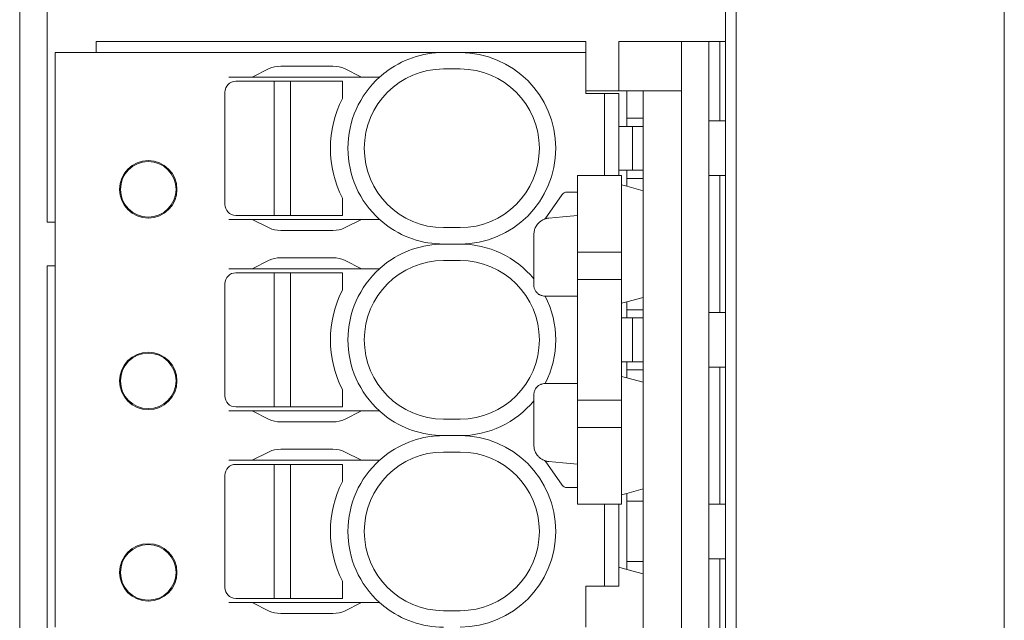
# Model space of a CAD drawing. Extents: x 120 to 452, y 22 to 264.
# Drawn here: x 330 to 348, y 101 to 112 of the extents above; entities that cross this region are included whole.
import ezdxf

# ---------------------------------------------------------------- set-up
doc = ezdxf.new("R2010")
doc.units = 0
doc.layers.add('RKC_OUTWORD', color=4, linetype='CONTINUOUS', lineweight=50)

msp = doc.modelspace()

# ---------------------------------------------------------------- linework, layer by layer
at = {"layer": 'RKC_OUTWORD', "color": 7, "linetype": 'Continuous', "lineweight": 18}
for p, q in [((329.51204705, 156.72315906, 45.1), (329.51204705, 67.72315906, 45.1)), ((342.61204705, 67.72315906, 45.1), (342.61204705, 156.72315906, 45.1)), ((347.51204705, 156.72315906, 45.1), (347.51204705, 67.72315906, 45.1)), ((342.41204705, 156.02315906, 45.1), (342.41204705, 68.42315906, 45.1)), ((330.01204705, 107.92315906, 45.1), (330.01204705, 112.02315906, 45.1)), ((330.91204705, 111.02315906, 45.1), (330.91204705, 111.22315906, 45.1)), ((330.91204705, 111.22315906, 45.1), (337.66569025, 111.22315906, 45.1)), ((338.14865316, 111.22315906, 45.1), (337.66569025, 111.22315906, 45.1)), ((338.14865316, 111.22315906, 45.1), (338.51274763, 111.22315906, 45.1)), ((338.51274763, 111.22315906, 45.1), (338.99571054, 111.22315906, 45.1)), ((338.99571054, 111.22315906, 45.1), (339.86204705, 111.22315906, 45.1)), ((339.86204705, 111.22315906, 45.1), (339.86204705, 111.02315906, 45.1)), ((341.91204705, 111.22315906, 45.1), (340.46204705, 111.22315906, 45.1)), ((340.46204705, 110.32315906, 45.1), (340.46204705, 111.22315906, 45.1)), ((341.61204705, 111.22315906, 45.1), (341.61204705, 110.32315906, 45.1)), ((342.41204705, 111.22315906, 45.1), (341.91204705, 111.22315906, 45.1)), ((342.11204705, 68.82315906, 45.1), (342.11204705, 111.22315906, 45.1)), ((342.31204705, 111.22315906, 45.1), (342.31204705, 109.77315906, 45.1)), ((330.16204705, 111.02315906, 45.1), (330.16204705, 100.52315906, 45.1)), ((330.46204705, 111.02315906, 45.1), (330.16204705, 111.02315906, 45.1)), ((330.46204705, 111.02315906, 45.1), (333.33778298, 111.02315906, 45.1)), ((333.33778298, 111.02315906, 45.1), (333.54991501, 111.02315906, 45.1)), ((333.54991501, 111.02315906, 45.1), (334.07417908, 111.02315906, 45.1)), ((334.07417908, 111.02315906, 45.1), (334.28631112, 111.02315906, 45.1)), ((334.28631112, 111.02315906, 45.1), (335.23778298, 111.02315906, 45.1)), ((335.23778298, 111.02315906, 45.1), (335.44991501, 111.02315906, 45.1)), ((335.44991501, 111.02315906, 45.1), (335.97417908, 111.02315906, 45.1)), ((335.97417908, 111.02315906, 45.1), (336.18631112, 111.02315906, 45.1)), ((336.18631112, 111.02315906, 45.1), (337.26204705, 111.02315906, 45.1)), ((337.26204705, 111.02315906, 45.1), (337.56204705, 111.02315906, 45.1)), ((339.86204705, 111.02315906, 45.1), (337.56204705, 111.02315906, 45.1)), ((339.86204705, 111.02315906, 45.1), (339.86204705, 110.27315906, 45.1)), ((334.07417908, 110.72922508, 45.1), (333.76204705, 110.57315906, 45.1)), ((335.23778298, 110.77315906, 45.1), (334.28631112, 110.77315906, 45.1)), ((335.76204705, 110.57315906, 45.1), (335.4499153, 110.72922493, 45.1)), ((337.26204705, 110.72315906, 45.1), (337.56204705, 110.72315906, 45.1)), ((333.33778298, 110.57315906, 45.1), (333.54991501, 110.57315906, 45.1)), ((333.54991501, 110.57315906, 45.1), (333.76204705, 110.57315906, 45.1)), ((335.76204705, 110.57315906, 45.1), (333.76204705, 110.57315906, 45.1)), ((335.76204705, 110.57315906, 45.1), (335.97417908, 110.57315906, 45.1)), ((335.97417908, 110.57315906, 45.1), (336.0905096, 110.57315906, 45.1)), ((333.46204705, 110.49815906, 45.1), (333.90606363, 110.49815906, 45.1)), ((334.10302518, 110.49815906, 45.1), (333.90606363, 110.49815906, 45.1)), ((334.16204705, 110.49815906, 45.1), (334.10302518, 110.49815906, 45.1)), ((334.16204705, 108.04815906, 45.1), (334.16204705, 110.49815906, 45.1)), ((334.46204705, 110.49815906, 45.1), (334.16204705, 110.49815906, 45.1)), ((334.46204705, 110.49815906, 45.1), (334.46204705, 108.04815906, 45.1)), ((334.52106891, 110.49815906, 45.1), (334.46204705, 110.49815906, 45.1)), ((334.71803046, 110.49815906, 45.1), (334.52106891, 110.49815906, 45.1)), ((334.71803046, 110.49815906, 45.1), (335.41204705, 110.49815906, 45.1)), ((335.41204705, 110.49815906, 45.1), (335.41204705, 110.18324067, 45.1)), ((333.26204705, 108.24815906, 45.1), (333.26204705, 110.29815906, 45.1)), ((339.86204705, 110.32315906, 45.1), (340.46204705, 110.32315906, 45.1)), ((340.20223943, 110.27315906, 45.1), (339.86204705, 110.27315906, 45.1)), ((340.20223943, 108.77315906, 45.1), (340.20223943, 110.27315906, 45.1)), ((340.20223943, 110.27315906, 45.1), (340.46204705, 110.27315906, 45.1)), ((340.46204705, 110.32315906, 45.1), (340.61204705, 110.32315906, 45.1)), ((340.46204705, 110.27315906, 45.1), (340.46204705, 109.67315906, 45.1)), ((340.61204705, 109.82315906, 45.1), (340.61204705, 110.32315906, 45.1)), ((340.61204705, 110.32315906, 45.1), (340.91204705, 110.32315906, 45.1)), ((340.91204705, 110.32315906, 45.1), (341.61204705, 110.32315906, 45.1)), ((340.91204705, 69.72315906, 45.1), (340.91204705, 110.32315906, 45.1)), ((341.61204705, 69.72315906, 45.1), (341.61204705, 110.32315906, 45.1)), ((340.61204705, 109.67315906, 45.1), (340.61204705, 109.82315906, 45.1)), ((340.91204705, 109.82315906, 45.1), (340.61204705, 109.82315906, 45.1)), ((340.46204705, 108.87315906, 45.1), (340.46204705, 109.67315906, 45.1)), ((340.46204705, 109.67315906, 45.1), (340.71204705, 109.67315906, 45.1)), ((340.71204705, 108.87315906, 45.1), (340.71204705, 109.67315906, 45.1)), ((340.91204705, 109.67315906, 45.1), (340.71204705, 109.67315906, 45.1)), ((342.41204705, 109.77315906, 45.1), (342.11204705, 109.77315906, 45.1)), ((340.51204705, 108.77315906, 45.1), (339.71204705, 108.77315906, 45.1)), ((339.71204705, 108.77315906, 45.1), (339.71204705, 107.77315906, 45.1)), ((340.46204705, 108.77315906, 45.1), (340.46204705, 108.87315906, 45.1)), ((340.71204705, 108.87315906, 45.1), (340.46204705, 108.87315906, 45.1)), ((340.51204705, 108.77315906, 45.1), (340.51204705, 107.77315906, 45.1)), ((340.61204705, 108.72315906, 45.1), (340.61204705, 108.87315906, 45.1)), ((340.61204705, 108.72315906, 45.1), (340.91204705, 108.72315906, 45.1)), ((340.61204705, 108.57854382, 45.1), (340.61204705, 108.72315906, 45.1)), ((340.71204705, 108.87315906, 45.1), (340.91204705, 108.87315906, 45.1)), ((342.11204705, 108.77315906, 45.1), (342.41204705, 108.77315906, 45.1)), ((342.31204705, 108.77315906, 45.1), (342.31204705, 106.27315906, 45.1)), ((340.51204705, 108.60533874, 45.1), (340.61204705, 108.57854382, 45.1)), ((340.91204705, 108.49815906, 45.1), (340.61204705, 108.57854382, 45.1)), ((335.41204705, 108.04815906, 45.1), (335.41204705, 108.36307745, 45.1)), ((339.43218855, 108.4305167, 45.1), (339.11907983, 107.98335111, 45.1)), ((339.71204705, 108.47315906, 45.1), (339.51410375, 108.47315906, 45.1)), ((333.90606363, 108.04815906, 45.1), (333.46204705, 108.04815906, 45.1)), ((333.90606363, 108.04815906, 45.1), (334.10302518, 108.04815906, 45.1)), ((334.10302518, 108.04815906, 45.1), (334.16204705, 108.04815906, 45.1)), ((334.16204705, 108.04815906, 45.1), (334.46204705, 108.04815906, 45.1)), ((334.46204705, 108.04815906, 45.1), (334.52106891, 108.04815906, 45.1)), ((334.52106891, 108.04815906, 45.1), (334.71803046, 108.04815906, 45.1)), ((334.71803046, 108.04815906, 45.1), (335.41204705, 108.04815906, 45.1)), ((339.18590032, 107.99711812, 45.1), (339.4385232, 108.01921976, 45.1)), ((339.71204705, 108.04314999, 45.1), (339.4385232, 108.01921976, 45.1)), ((330.16204705, 107.92315906, 45.1), (330.01204705, 107.92315906, 45.1)), ((333.33778298, 107.97315906, 45.1), (333.54991501, 107.97315906, 45.1)), ((333.54991501, 107.97315906, 45.1), (333.76204705, 107.97315906, 45.1)), ((333.76204705, 107.97315906, 45.1), (334.07417894, 107.81709312, 45.1)), ((333.76204705, 107.97315906, 45.1), (335.76204705, 107.97315906, 45.1)), ((335.76204705, 107.97315906, 45.1), (335.44991501, 107.81709304, 45.1)), ((335.76204705, 107.97315906, 45.1), (335.97417908, 107.97315906, 45.1)), ((335.97417908, 107.97315906, 45.1), (336.0905096, 107.97315906, 45.1)), ((337.56204705, 107.82315906, 45.1), (337.26204705, 107.82315906, 45.1)), ((334.28631112, 107.77315906, 45.1), (335.23778298, 107.77315906, 45.1)), ((338.91204705, 106.77315906, 45.1), (338.91204705, 107.69825971, 45.1)), ((339.71204705, 107.77315906, 45.1), (339.71204705, 107.37315906, 45.1)), ((340.51204705, 107.77315906, 45.1), (340.51204705, 107.37315906, 45.1)), ((337.56204705, 107.52315906, 45.1), (337.26204705, 107.52315906, 45.1)), ((340.51204705, 107.37315906, 45.1), (339.71204705, 107.37315906, 45.1)), ((339.71204705, 107.37315906, 45.1), (339.71204705, 106.87315906, 45.1)), ((340.51204705, 107.37315906, 45.1), (340.51204705, 106.87315906, 45.1)), ((330.01204705, 72.92315906, 45.1), (330.01204705, 107.12315906, 45.1)), ((330.16204705, 107.12315906, 45.1), (330.01204705, 107.12315906, 45.1)), ((333.76204705, 107.07315906, 45.1), (334.07417908, 107.22922508, 45.1)), ((335.23778298, 107.27315906, 45.1), (334.28631112, 107.27315906, 45.1)), ((335.44991501, 107.22922508, 45.1), (335.76204705, 107.07315906, 45.1)), ((337.26204705, 107.22315906, 45.1), (337.56204705, 107.22315906, 45.1)), ((333.33778298, 107.07315906, 45.1), (333.54991617, 107.07315906, 45.1)), ((333.46204705, 106.99815906, 45.1), (333.90606363, 106.99815906, 45.1)), ((333.76204705, 107.07315906, 45.1), (333.54991617, 107.07315906, 45.1)), ((335.76204705, 107.07315906, 45.1), (333.76204705, 107.07315906, 45.1)), ((334.10302518, 106.99815906, 45.1), (333.90606363, 106.99815906, 45.1)), ((334.16204705, 106.99815906, 45.1), (334.10302518, 106.99815906, 45.1)), ((334.16204705, 104.54815906, 45.1), (334.16204705, 106.99815906, 45.1)), ((334.46204705, 106.99815906, 45.1), (334.16204705, 106.99815906, 45.1)), ((334.46204705, 106.99815906, 45.1), (334.46204705, 104.54815906, 45.1)), ((334.52106891, 106.99815906, 45.1), (334.46204705, 106.99815906, 45.1)), ((334.71803046, 106.99815906, 45.1), (334.52106891, 106.99815906, 45.1)), ((334.71803046, 106.99815906, 45.1), (335.41204705, 106.99815906, 45.1)), ((335.41204705, 106.99815906, 45.1), (335.41204705, 106.68324067, 45.1)), ((335.97417908, 107.07315906, 45.1), (335.76204705, 107.07315906, 45.1)), ((336.0905096, 107.07315906, 45.1), (335.97417908, 107.07315906, 45.1)), ((333.26204705, 104.74815906, 45.1), (333.26204705, 106.79815906, 45.1)), ((340.51204705, 106.87315906, 45.1), (339.71204705, 106.87315906, 45.1)), ((339.71204705, 106.87315906, 45.1), (339.71204705, 104.67315906, 45.1)), ((340.51204705, 106.87315906, 45.1), (340.51204705, 104.67315906, 45.1)), ((339.09552603, 106.57384259, 45.1), (339.11204705, 106.57315906, 45.1)), ((339.4385232, 106.57315906, 45.1), (339.11204705, 106.57315906, 45.1)), ((339.4385232, 106.57315906, 45.1), (339.71204705, 106.57315906, 45.1)), ((340.61204705, 106.4677743, 45.1), (340.51204705, 106.44097938, 45.1)), ((340.61204705, 106.4677743, 45.1), (340.91204705, 106.54815906, 45.1)), ((340.61204705, 106.32315906, 45.1), (340.61204705, 106.4677743, 45.1)), ((340.61204705, 106.17315906, 45.1), (340.61204705, 106.32315906, 45.1)), ((340.91204705, 106.32315906, 45.1), (340.61204705, 106.32315906, 45.1)), ((342.41204705, 106.27315906, 45.1), (342.11204705, 106.27315906, 45.1)), ((340.71204705, 106.17315906, 45.1), (340.51204705, 106.17315906, 45.1)), ((340.71204705, 105.37315906, 45.1), (340.71204705, 106.17315906, 45.1)), ((340.71204705, 106.17315906, 45.1), (340.91204705, 106.17315906, 45.1)), ((340.51204705, 105.37315906, 45.1), (340.71204705, 105.37315906, 45.1)), ((340.61204705, 105.22315906, 45.1), (340.61204705, 105.37315906, 45.1)), ((340.91204705, 105.37315906, 45.1), (340.71204705, 105.37315906, 45.1)), ((340.61204705, 105.22315906, 45.1), (340.91204705, 105.22315906, 45.1)), ((340.61204705, 105.07854382, 45.1), (340.61204705, 105.22315906, 45.1)), ((342.11204705, 105.27315906, 45.1), (342.41204705, 105.27315906, 45.1)), ((342.31204705, 105.27315906, 45.1), (342.31204705, 102.77315906, 45.1)), ((339.11204705, 104.97315906, 45.1), (339.09552603, 104.97247553, 45.1)), ((339.11204705, 104.97315906, 45.1), (339.4385232, 104.97315906, 45.1)), ((339.71204705, 104.97315906, 45.1), (339.4385232, 104.97315906, 45.1)), ((340.51204705, 105.10533874, 45.1), (340.61204705, 105.07854382, 45.1)), ((340.91204705, 104.99815906, 45.1), (340.61204705, 105.07854382, 45.1)), ((335.41204705, 104.54815906, 45.1), (335.41204705, 104.86307745, 45.1)), ((338.91204705, 103.84805841, 45.1), (338.91204705, 104.77315906, 45.1)), ((340.51204705, 104.67315906, 45.1), (339.71204705, 104.67315906, 45.1)), ((339.71204705, 104.67315906, 45.1), (339.71204705, 104.17315906, 45.1)), ((340.51204705, 104.67315906, 45.1), (340.51204705, 104.17315906, 45.1)), ((333.33778298, 104.47315906, 45.1), (333.54991501, 104.47315906, 45.1)), ((333.90606363, 104.54815906, 45.1), (333.46204705, 104.54815906, 45.1)), ((333.54991501, 104.47315906, 45.1), (333.76204705, 104.47315906, 45.1)), ((333.76204705, 104.47315906, 45.1), (334.07417894, 104.31709312, 45.1)), ((333.76204705, 104.47315906, 45.1), (335.76204705, 104.47315906, 45.1)), ((333.90606363, 104.54815906, 45.1), (334.10302518, 104.54815906, 45.1)), ((334.10302518, 104.54815906, 45.1), (334.16204705, 104.54815906, 45.1)), ((334.16204705, 104.54815906, 45.1), (334.46204705, 104.54815906, 45.1)), ((334.46204705, 104.54815906, 45.1), (334.52106891, 104.54815906, 45.1)), ((334.52106891, 104.54815906, 45.1), (334.71803046, 104.54815906, 45.1)), ((334.71803046, 104.54815906, 45.1), (335.41204705, 104.54815906, 45.1)), ((335.76204705, 104.47315906, 45.1), (335.44991501, 104.31709304, 45.1)), ((335.76204705, 104.47315906, 45.1), (335.97417908, 104.47315906, 45.1)), ((335.97417908, 104.47315906, 45.1), (336.0905096, 104.47315906, 45.1)), ((334.28631112, 104.27315906, 45.1), (335.23778298, 104.27315906, 45.1)), ((337.56204705, 104.32315906, 45.1), (337.26204705, 104.32315906, 45.1)), ((340.51204705, 104.17315906, 45.1), (339.71204705, 104.17315906, 45.1)), ((339.71204705, 104.17315906, 45.1), (339.71204705, 103.77315906, 45.1)), ((340.51204705, 104.17315906, 45.1), (340.51204705, 103.77315906, 45.1)), ((337.56204705, 104.02315906, 45.1), (337.26204705, 104.02315906, 45.1)), ((333.76204705, 103.57315906, 45.1), (334.07417908, 103.72922508, 45.1)), ((335.23778298, 103.77315906, 45.1), (334.28631112, 103.77315906, 45.1)), ((335.44991501, 103.72922508, 45.1), (335.76204705, 103.57315906, 45.1)), ((337.26204705, 103.72315906, 45.1), (337.56204705, 103.72315906, 45.1)), ((339.71204705, 103.77315906, 45.1), (339.71204705, 102.77315906, 45.1)), ((340.51204705, 103.77315906, 45.1), (340.51204705, 102.77315906, 45.1)), ((333.33778298, 103.57315906, 45.1), (333.54991617, 103.57315906, 45.1)), ((333.76204705, 103.57315906, 45.1), (333.54991617, 103.57315906, 45.1)), ((335.76204705, 103.57315906, 45.1), (333.76204705, 103.57315906, 45.1)), ((335.97417908, 103.57315906, 45.1), (335.76204705, 103.57315906, 45.1)), ((336.0905096, 103.57315906, 45.1), (335.97417908, 103.57315906, 45.1)), ((339.11906709, 103.5629852, 45.1), (339.43218855, 103.11580142, 45.1)), ((339.4385232, 103.52709837, 45.1), (339.18590032, 103.5492, 45.1)), ((339.4385232, 103.52709837, 45.1), (339.71204705, 103.50316813, 45.1)), ((333.46204705, 103.49815906, 45.1), (333.90606363, 103.49815906, 45.1)), ((334.10302518, 103.49815906, 45.1), (333.90606363, 103.49815906, 45.1)), ((334.16204705, 103.49815906, 45.1), (334.10302518, 103.49815906, 45.1)), ((334.16204705, 101.04815906, 45.1), (334.16204705, 103.49815906, 45.1)), ((334.46204705, 103.49815906, 45.1), (334.16204705, 103.49815906, 45.1)), ((334.46204705, 103.49815906, 45.1), (334.46204705, 101.04815906, 45.1)), ((334.52106891, 103.49815906, 45.1), (334.46204705, 103.49815906, 45.1)), ((334.71803046, 103.49815906, 45.1), (334.52106891, 103.49815906, 45.1)), ((334.71803046, 103.49815906, 45.1), (335.41204705, 103.49815906, 45.1)), ((335.41204705, 103.49815906, 45.1), (335.41204705, 103.18324067, 45.1)), ((333.26204705, 101.24815906, 45.1), (333.26204705, 103.29815906, 45.1)), ((339.51410375, 103.07315906, 45.1), (339.71204705, 103.07315906, 45.1)), ((340.61204705, 102.9677743, 45.1), (340.51204705, 102.94097938, 45.1)), ((340.61204705, 102.9677743, 45.1), (340.91204705, 103.04815906, 45.1)), ((340.61204705, 102.82315906, 45.1), (340.61204705, 102.9677743, 45.1)), ((340.61204705, 101.72315906, 45.1), (340.61204705, 102.82315906, 45.1)), ((340.91204705, 102.82315906, 45.1), (340.61204705, 102.82315906, 45.1)), ((340.51204705, 102.77315906, 45.1), (339.71204705, 102.77315906, 45.1)), ((340.20223943, 101.27315906, 45.1), (340.20223943, 102.77315906, 45.1)), ((340.46204705, 101.27315906, 45.1), (340.46204705, 102.77315906, 45.1)), ((342.41204705, 102.77315906, 45.1), (342.11204705, 102.77315906, 45.1)), ((340.61204705, 101.72315906, 45.1), (340.91204705, 101.72315906, 45.1)), ((340.61204705, 101.57854382, 45.1), (340.61204705, 101.72315906, 45.1)), ((342.11204705, 101.77315906, 45.1), (342.41204705, 101.77315906, 45.1)), ((342.31204705, 101.77315906, 45.1), (342.31204705, 99.27315906, 45.1)), ((340.46204705, 101.6187362, 45.1), (340.61204705, 101.57854382, 45.1)), ((340.91204705, 101.49815906, 45.1), (340.61204705, 101.57854382, 45.1)), ((335.41204705, 101.04815906, 45.1), (335.41204705, 101.36307745, 45.1)), ((339.86204705, 101.27315906, 45.1), (340.20223943, 101.27315906, 45.1)), ((339.86204705, 101.27315906, 45.1), (339.86204705, 100.52315906, 45.1)), ((339.86204705, 101.2626884, 45.1), (339.86232132, 101.27315906, 45.1)), ((340.46204705, 101.27315906, 45.1), (340.20223943, 101.27315906, 45.1)), ((333.90606363, 101.04815906, 45.1), (333.46204705, 101.04815906, 45.1)), ((333.90606363, 101.04815906, 45.1), (334.10302518, 101.04815906, 45.1)), ((334.10302518, 101.04815906, 45.1), (334.16204705, 101.04815906, 45.1)), ((334.16204705, 101.04815906, 45.1), (334.46204705, 101.04815906, 45.1)), ((334.46204705, 101.04815906, 45.1), (334.52106891, 101.04815906, 45.1)), ((334.52106891, 101.04815906, 45.1), (334.71803046, 101.04815906, 45.1)), ((334.71803046, 101.04815906, 45.1), (335.41204705, 101.04815906, 45.1)), ((333.54991501, 100.97315906, 45.1), (333.33778298, 100.97315906, 45.1)), ((333.76204705, 100.97315906, 45.1), (333.54991501, 100.97315906, 45.1)), ((333.76204705, 100.97315906, 45.1), (334.07417879, 100.81709319, 45.1)), ((333.76204705, 100.97315906, 45.1), (335.76204705, 100.97315906, 45.1)), ((335.44991617, 100.81709362, 45.1), (335.76204705, 100.97315906, 45.1)), ((335.97417908, 100.97315906, 45.1), (335.76204705, 100.97315906, 45.1)), ((336.0905096, 100.97315906, 45.1), (335.97417908, 100.97315906, 45.1)), ((337.56204705, 100.82315906, 45.1), (337.26204705, 100.82315906, 45.1)), ((334.28631112, 100.77315906, 45.1), (335.23778298, 100.77315906, 45.1))]:
    msp.add_line(p, q, dxfattribs=at)
for centre, radius in [((331.86204705, 108.52315906, 45.1), 0.525), ((331.86204705, 108.52315906, 45.1), 0.50754494), ((331.86204705, 105.02315906, 45.1), 0.525), ((331.86204705, 105.02315906, 45.1), 0.50754494), ((331.86204705, 101.52315906, 45.1), 0.525), ((331.86204705, 101.52315906, 45.1), 0.50754494)]:
    msp.add_circle(centre, radius, dxfattribs=at)
for centre, radius, start, end in [((337.26204705, 109.27315906, 45.1), 1.75, 90, 127.930578734), ((337.56204705, 109.27315906, 45.1), 1.75, 270, 90), ((337.26204705, 109.27315906, 45.1), 1.45, 90, 270), ((337.56204705, 109.27315906, 45.1), 1.45, 270, 90), ((337.26204705, 109.27315906, 45.1), 1.75, 132.024627579, 227.975372421), ((333.46204705, 110.29815906, 45.1), 0.2, 90, 180), ((337.19298822, 109.27315906, 45.1), 2, 152.932440399, 207.067559601), ((339.51410375, 108.37315906, 45.1), 0.1, 90, 145), ((333.46204705, 108.24815906, 45.1), 0.2, 180, 270), ((337.26204705, 109.27315906, 45.1), 1.75, 232.069421266, 270), ((339.21204705, 107.69825971, 45.1), 0.3, 112.85519046, 121.666655853), ((337.26204705, 105.77315906, 45.1), 1.75, 90, 127.930578734), ((337.56204705, 105.77315906, 45.1), 1.75, 39.517652797, 90), ((337.26204705, 105.77315906, 45.1), 1.45, 90, 270), ((337.56204705, 105.77315906, 45.1), 1.45, 270, 90), ((333.46204705, 106.79815906, 45.1), 0.2, 90, 180), ((337.26204705, 105.77315906, 45.1), 1.75, 132.024627579, 227.975372421), ((337.19298822, 105.77315906, 45.1), 2, 152.932440399, 207.067559601), ((339.11204705, 106.77315906, 45.1), 0.2, 253.293772241, 265.261677585), ((337.56204705, 105.77315906, 45.1), 1.75, 332.797105588, 27.202894412), ((339.11204705, 104.77315906, 45.1), 0.2, 94.738322418, 106.706227759), ((333.46204705, 104.74815906, 45.1), 0.2, 180, 270), ((337.56204705, 105.77315906, 45.1), 1.75, 270, 320.482347203), ((337.26204705, 105.77315906, 45.1), 1.75, 232.069421266, 270), ((337.26204705, 102.27315906, 45.1), 1.75, 90, 127.930578734), ((337.56204705, 102.27315906, 45.1), 1.75, 270, 90), ((337.26204705, 102.27315906, 45.1), 1.45, 90, 270), ((337.56204705, 102.27315906, 45.1), 1.45, 270, 90), ((337.26204705, 102.27315906, 45.1), 1.75, 132.024627579, 227.975372421), ((339.21204705, 103.84805841, 45.1), 0.3, 238.333344191, 247.144809564), ((333.46204705, 103.29815906, 45.1), 0.2, 90, 180), ((337.19298822, 102.27315906, 45.1), 2, 152.932440399, 207.067559601), ((339.51410375, 103.17315906, 45.1), 0.1, 215, 270), ((333.46204705, 101.24815906, 45.1), 0.2, 180, 270), ((337.26204705, 102.27315906, 45.1), 1.75, 232.069421266, 270)]:
    msp.add_arc(centre, radius, start, end, dxfattribs=at)
for centre, start_param, end_param in [((334.28631112, 110.62315906, 45.1), 1.5707963268, 2.3561944902), ((335.23778298, 110.62315906, 45.1), 0.7853968003, 1.5707963268), ((334.28631112, 107.92315906, 45.1), 3.9269901354, 4.7123889804), ((335.23778298, 107.92315906, 45.1), 4.7123889804, 5.4977871438), ((334.28631112, 107.12315906, 45.1), 1.5707963268, 2.3561944902), ((335.23778298, 107.12315906, 45.1), 0.7853981634, 1.5707963268), ((334.28631112, 104.42315906, 45.1), 3.9269901354, 4.7123889804), ((335.23778298, 104.42315906, 45.1), 4.7123889804, 5.4977871438), ((334.28631112, 103.62315906, 45.1), 1.5707963268, 2.3561944902), ((335.23778298, 103.62315906, 45.1), 0.7853981634, 1.5707963268), ((334.28631112, 100.92315906, 45.1), 3.9269894539, 4.7123889804), ((335.23778298, 100.92315906, 45.1), 4.7123889804, 5.4977925963)]:
    msp.add_ellipse(centre, major_axis=(0.3, 0), ratio=0.5, start_param=start_param, end_param=end_param, dxfattribs=at)
for points, knots in [([(336.0905096, 110.57315906, 45.1), (336.0980866, 110.57991986, 45.1), (336.1132692, 110.59346697, 45.1), (336.1369572, 110.61366451, 45.1), (336.16128032, 110.63376392, 45.1), (336.17795552, 110.64690005, 45.1), (336.18631112, 110.65348229, 45.1)], [0, 0, 0, 0, 0.2475252291, 0.4959840795, 0.7474480978, 1, 1, 1, 1]), ([(336.0905096, 107.97315906, 45.1), (336.0980866, 107.96639826, 45.1), (336.1132692, 107.95285115, 45.1), (336.1369572, 107.93265361, 45.1), (336.16128032, 107.9125542, 45.1), (336.17795552, 107.89941807, 45.1), (336.18631112, 107.89283584, 45.1)], [0, 0, 0, 0, 0.2475252291, 0.4959840795, 0.7474480978, 1, 1, 1, 1]), ([(339.05455412, 107.95359474, 45.1), (339.04656477, 107.94835261, 45.1), (339.03057923, 107.93786388, 45.1), (339.00945218, 107.92003456, 45.1), (338.98695246, 107.89757837, 45.1), (338.96481656, 107.86972054, 45.1), (338.94518987, 107.83699841, 45.1), (338.9304709, 107.80373614, 45.1), (338.92011827, 107.77026309, 45.1), (338.91376208, 107.7360207, 45.1), (338.91209191, 107.71186075, 45.1), (338.91205039, 107.69927244, 45.1), (338.91204705, 107.69825971, 45.1)], [0, 0, 0, 0, 0.0838814021, 0.16783447945, 0.25173516376, 0.38061781896, 0.50951526041, 0.62869931201, 0.74788842896, 0.86866019193, 0.98943363279, 1, 1, 1, 1]), ([(339.18590033, 107.99711812, 45.1), (339.1772304, 107.99613064, 45.1), (339.15980293, 107.99414569, 45.1), (339.13618922, 107.98878359, 45.1), (339.11431449, 107.98223517, 45.1), (339.10180567, 107.97722283, 45.1), (339.09552603, 107.97470654, 45.1)], [0, 0, 0, 0, 0.24422162827, 0.49091107747, 0.74442837251, 1, 1, 1, 1]), ([(336.0905096, 107.07315906, 45.1), (336.0980866, 107.07991986, 45.1), (336.1132692, 107.09346697, 45.1), (336.1369572, 107.11366451, 45.1), (336.16128032, 107.13376392, 45.1), (336.17795552, 107.14690005, 45.1), (336.18631112, 107.15348229, 45.1)], [0, 0, 0, 0, 0.2475252291, 0.4959840795, 0.7474480978, 1, 1, 1, 1]), ([(338.91204705, 106.77315906, 45.1), (338.91205066, 106.7722984, 45.1), (338.91209133, 106.7626019, 45.1), (338.91358546, 106.74406807, 45.1), (338.91920125, 106.71790952, 45.1), (338.9284859, 106.69216021, 45.1), (338.94161438, 106.66718077, 45.1), (338.95879692, 106.64349725, 45.1), (338.97746466, 106.62448843, 45.1), (338.99614329, 106.60973166, 45.1), (339.01370233, 106.59861998, 45.1), (339.03296409, 106.58887949, 45.1), (339.04735773, 106.58402694, 45.1), (339.05455412, 106.58160081, 45.1)], [0, 0, 0, 0, 0.0109999616, 0.1239298371, 0.2369421306, 0.3498628111, 0.4663769743, 0.5829974416, 0.6994689899, 0.7741542499, 0.848834721, 0.9244218055, 1, 1, 1, 1]), ([(339.05455412, 104.96471731, 45.1), (339.04911179, 104.96293256, 45.1), (339.03822682, 104.95936295, 45.1), (339.01806581, 104.950252, 45.1), (338.9950331, 104.93639077, 45.1), (338.97134742, 104.91638347, 45.1), (338.95087308, 104.89294015, 45.1), (338.93420353, 104.86648233, 45.1), (338.92175483, 104.83734473, 45.1), (338.91409682, 104.80691228, 45.1), (338.91209811, 104.78528838, 45.1), (338.91205067, 104.77401972, 45.1), (338.91204705, 104.77315906, 45.1)], [0, 0, 0, 0, 0.056832106, 0.1136672671, 0.2282350444, 0.3451686009, 0.4627338996, 0.5928010727, 0.7234970747, 0.8559704589, 0.9889995305, 1, 1, 1, 1]), ([(336.0905096, 104.47315906, 45.1), (336.0980866, 104.46639826, 45.1), (336.1132692, 104.45285115, 45.1), (336.1369572, 104.43265361, 45.1), (336.16128032, 104.4125542, 45.1), (336.17795552, 104.39941807, 45.1), (336.18631112, 104.39283584, 45.1)], [0, 0, 0, 0, 0.2475252291, 0.4959840795, 0.7474480978, 1, 1, 1, 1]), ([(338.91204705, 103.84805841, 45.1), (338.91205038, 103.84704568, 45.1), (338.91209034, 103.83492099, 45.1), (338.91364311, 103.81167919, 45.1), (338.91954106, 103.77863115, 45.1), (338.92929977, 103.74582207, 45.1), (338.94309362, 103.71355626, 45.1), (338.96113947, 103.68224659, 45.1), (338.98037564, 103.65666537, 45.1), (338.99906084, 103.63637047, 45.1), (339.01585498, 103.62074067, 45.1), (339.03415565, 103.60598404, 45.1), (339.04775474, 103.59714353, 45.1), (339.05455412, 103.59272338, 45.1)], [0, 0, 0, 0, 0.010566117, 0.1264998039, 0.2425159109, 0.3584424292, 0.4778566878, 0.5973733105, 0.7167572501, 0.787288775, 0.8578181723, 0.9289107447, 1, 1, 1, 1]), ([(336.0905096, 103.57315906, 45.1), (336.0980866, 103.57991986, 45.1), (336.1132692, 103.59346697, 45.1), (336.1369572, 103.61366451, 45.1), (336.16128032, 103.63376392, 45.1), (336.17795552, 103.64690005, 45.1), (336.18631112, 103.65348229, 45.1)], [0, 0, 0, 0, 0.2475252291, 0.4959840795, 0.7474480978, 1, 1, 1, 1]), ([(339.09552603, 103.57161158, 45.1), (339.1015337, 103.5691993, 45.1), (339.11359278, 103.56435719, 45.1), (339.13499711, 103.5578537, 45.1), (339.15880851, 103.55231823, 45.1), (339.17683928, 103.55024292, 45.1), (339.18590032, 103.5492, 45.1)], [0, 0, 0, 0, 0.24491551277, 0.4916137257, 0.74451945262, 1, 1, 1, 1]), ([(336.18631112, 100.89283584, 45.1), (336.17812536, 100.8992829, 45.1), (336.16171876, 100.91220467, 45.1), (336.13754526, 100.93216014, 45.1), (336.11367728, 100.95249111, 45.1), (336.0982423, 100.96626069, 45.1), (336.0905096, 100.97315906, 45.1)], [0, 0, 0, 0, 0.2473998461, 0.4958605554, 0.7474330732, 1, 1, 1, 1])]:
    msp.add_open_spline(points, degree=3, knots=knots, dxfattribs=at)

doc.saveas('drawing.dxf')
